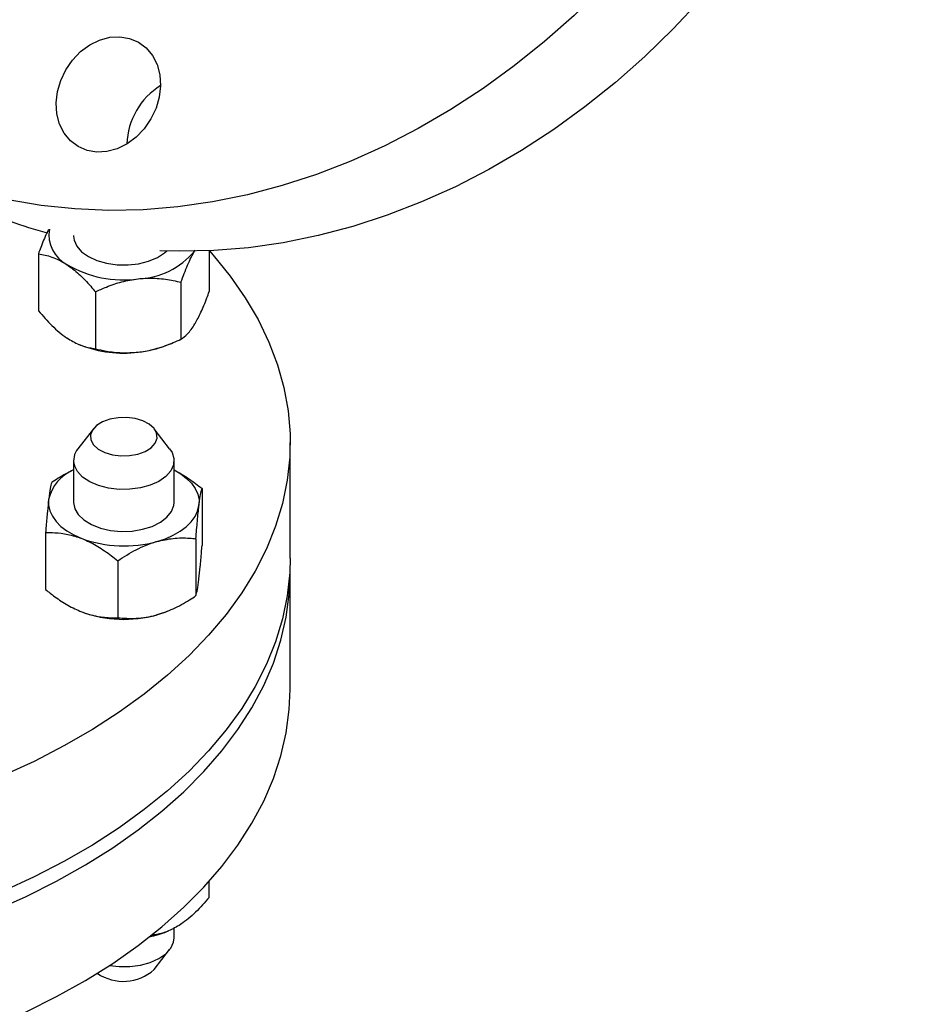
# Model space of a CAD drawing. Units: inches. Extents: x 3 to 32.9, y 0.8 to 15.9.
# Drawn here: x 20.4 to 20.9, y 10.5 to 11.1 of the extents above; entities that cross this region are included whole.
import ezdxf

# ---------------------------------------------------------------- set-up
doc = ezdxf.new("R2010")
doc.units = ezdxf.units.IN
doc.header["$MEASUREMENT"] = 0
doc.linetypes.add('SLD-Solid', pattern=[0])

msp = doc.modelspace()

# ---------------------------------------------------------------- linework, layer by layer
at = {"color": 7, "linetype": 'SLD-Solid', "lineweight": 25}
for p, q in [((20.39566, 11.00942), (20.39566, 11.00906)), ((20.37375, 10.99799), (20.37375, 10.96255)), ((20.48007, 10.99993), (20.48007, 10.97448)), ((20.46244, 10.98036), (20.46244, 10.94492)), ((20.40927, 10.97439), (20.40927, 10.93895)), ((20.39926, 10.94153), (20.40011, 10.94119)), ((20.4537, 10.94119), (20.4562, 10.94219)), ((20.40797, 10.88916), (20.39838, 10.87678)), ((20.45544, 10.87678), (20.44584, 10.88916)), ((20.53045, 10.80871), (20.53045, 10.88057)), ((20.39566, 10.86941), (20.39566, 10.84337)), ((20.45816, 10.84337), (20.45816, 10.86941)), ((20.47558, 10.85197), (20.47558, 10.81653)), ((20.37823, 10.82456), (20.37823, 10.78912)), ((20.4718, 10.82078), (20.4718, 10.78534)), ((20.42313, 10.80708), (20.42313, 10.77164)), ((20.53045, 10.72706), (20.53045, 10.79891)), ((20.40011, 10.7755), (20.40011, 10.7755)), ((20.4537, 10.7755), (20.4541, 10.77566)), ((20.48003, 10.59761), (20.48003, 10.60758)), ((20.44437, 10.57408), (20.44437, 10.57425)), ((20.4537, 10.57635), (20.45453, 10.57668)), ((20.45816, 10.57252), (20.45816, 10.57858)), ((20.44584, 10.55277), (20.45544, 10.56516))]:
    msp.add_line(p, q, dxfattribs=at)
at = {"color": 7, "linetype": 'SLD-Solid', "lineweight": 25, "flags": 128}
for points in [[(20.53045, 11.88567), (20.54988, 11.88661), (20.57118, 11.88638), (20.59222, 11.88482), (20.61295, 11.88194), (20.63329, 11.87774), (20.65319, 11.87223), (20.67258, 11.86544), (20.6914, 11.85738), (20.7096, 11.84808), (20.72711, 11.83756), (20.74389, 11.82587), (20.75988, 11.81303), (20.77504, 11.79909), (20.78931, 11.78409), (20.80265, 11.76808), (20.81502, 11.7511), (20.82639, 11.7332), (20.83671, 11.71445), (20.84596, 11.6949), (20.8541, 11.67461), (20.86112, 11.65365), (20.86699, 11.63207), (20.87169, 11.60995), (20.8752, 11.58735), (20.87752, 11.56435), (20.87864, 11.54101), (20.87856, 11.5174), (20.87727, 11.49361), (20.87479, 11.4697), (20.87111, 11.44575), (20.86625, 11.42183), (20.86022, 11.39801), (20.85305, 11.37437), (20.84475, 11.35099), (20.83535, 11.32793), (20.82488, 11.30526), (20.81337, 11.28306), (20.80086, 11.26139), (20.78739, 11.24033), (20.773, 11.21993), (20.75772, 11.20026), (20.74162, 11.18138), (20.72474, 11.16335), (20.70712, 11.14622), (20.68884, 11.13005), (20.66993, 11.11489), (20.65047, 11.10078), (20.63051, 11.08776), (20.61011, 11.07589), (20.58933, 11.06519), (20.56825, 11.0557), (20.54692, 11.04744), (20.52541, 11.04045), (20.50379, 11.03474), (20.48213, 11.03033), (20.46049, 11.02724), (20.43893, 11.02547), (20.41753, 11.02503), (20.39635, 11.02593), (20.37546, 11.02815), (20.35491, 11.0317), (20.33479, 11.03655), (20.33395, 11.03679)], [(20.75808, 11.82013), (20.77111, 11.81215), (20.78789, 11.80046), (20.80388, 11.78763), (20.81904, 11.77368), (20.83331, 11.75868), (20.84665, 11.74267), (20.85902, 11.72569), (20.87039, 11.70779), (20.88071, 11.68904), (20.88996, 11.66949), (20.8981, 11.6492), (20.90512, 11.62824), (20.91099, 11.60666), (20.91569, 11.58454), (20.9192, 11.56194), (20.92152, 11.53894), (20.92264, 11.5156), (20.92256, 11.492), (20.92127, 11.4682), (20.91879, 11.44429), (20.91511, 11.42034), (20.91025, 11.39642), (20.90422, 11.3726), (20.89705, 11.34897), (20.88875, 11.32558), (20.87935, 11.30252), (20.86888, 11.27985), (20.85737, 11.25765), (20.84486, 11.23599), (20.83139, 11.21492), (20.817, 11.19452), (20.80172, 11.17485), (20.78562, 11.15597), (20.76874, 11.13794), (20.75112, 11.12081), (20.73284, 11.10464), (20.71393, 11.08948), (20.69447, 11.07537), (20.67451, 11.06236), (20.65411, 11.05048), (20.63333, 11.03978), (20.61225, 11.03029), (20.59092, 11.02203), (20.56941, 11.01504), (20.54779, 11.00933), (20.52613, 11.00492), (20.50449, 11.00183), (20.48293, 11.00006), (20.46153, 10.99963), (20.44927, 10.99998)], [(20.39077, 11.11254), (20.39494, 11.11858), (20.39997, 11.1238), (20.40566, 11.128), (20.4118, 11.13102), (20.41815, 11.13274), (20.42447, 11.13309), (20.43051, 11.13207), (20.43604, 11.12971), (20.44085, 11.1261), (20.44476, 11.12138), (20.44761, 11.11573), (20.4493, 11.10937), (20.44975, 11.10255), (20.44896, 11.09552), (20.44696, 11.08855), (20.44381, 11.08192), (20.43964, 11.07588), (20.43461, 11.07066), (20.42892, 11.06646), (20.42278, 11.06344), (20.41643, 11.06172), (20.41012, 11.06137), (20.40407, 11.06239), (20.39854, 11.06475), (20.39373, 11.06836), (20.38982, 11.07308), (20.38697, 11.07873), (20.38528, 11.08509), (20.38483, 11.09192), (20.38562, 11.09894), (20.38763, 11.10591), (20.39077, 11.11254)], [(20.39566, 11.00906), (20.39595, 11.00658), (20.3976, 11.00279), (20.40062, 10.9993), (20.40486, 10.99627), (20.41014, 10.99383), (20.4162, 10.99211), (20.42276, 10.99117), (20.42952, 10.99108), (20.43615, 10.99182), (20.44235, 10.99337), (20.44783, 10.99566), (20.45233, 10.99857), (20.45373, 10.9998)], [(20.48014, 10.99993), (20.48254, 10.99721), (20.49314, 10.98413), (20.50248, 10.97073), (20.5105, 10.95706), (20.5172, 10.94314), (20.52255, 10.92903), (20.52654, 10.91477), (20.52914, 10.90041), (20.53036, 10.88598), (20.53018, 10.87154), (20.52862, 10.85713), (20.52567, 10.84278), (20.52134, 10.82856), (20.51565, 10.81449), (20.50862, 10.80063), (20.50026, 10.78702), (20.49061, 10.7737), (20.47969, 10.7607), (20.46753, 10.74808), (20.45418, 10.73587), (20.43967, 10.7241), (20.42405, 10.71282), (20.40737, 10.70205), (20.38968, 10.69184), (20.37104, 10.68221), (20.35149, 10.67319), (20.33111, 10.66482), (20.30995, 10.65711), (20.28809, 10.65009), (20.26558, 10.64379), (20.2425, 10.63821), (20.21892, 10.63339), (20.19491, 10.62933), (20.17054, 10.62605), (20.1459, 10.62355), (20.12106, 10.62185), (20.09609, 10.62094), (20.07107, 10.62084), (20.04608, 10.62155), (20.0212, 10.62305), (19.9965, 10.62535), (19.97206, 10.62844), (19.94796, 10.6323), (19.92426, 10.63694), (19.90105, 10.64232), (19.87839, 10.64845), (19.85636, 10.65529), (19.83502, 10.66283), (19.81443, 10.67104), (19.79467, 10.6799), (19.7758, 10.68938), (19.75786, 10.69945), (19.74093, 10.71008), (19.72504, 10.72123), (19.71025, 10.73288), (19.6966, 10.74499), (19.68414, 10.75751), (19.67291, 10.77042), (19.66293, 10.78366), (19.65425, 10.79721), (19.65177, 10.80156)], [(20.40648, 10.88219), (20.40811, 10.87921), (20.41102, 10.87657), (20.41502, 10.87446), (20.41982, 10.87302), (20.42511, 10.87235), (20.43052, 10.87248), (20.43568, 10.87342), (20.44025, 10.87511), (20.4439, 10.87741), (20.4464, 10.88018), (20.44757, 10.88324), (20.44733, 10.88636), (20.4457, 10.88934), (20.44279, 10.89198), (20.4388, 10.89409), (20.434, 10.89553), (20.42871, 10.8962), (20.4233, 10.89607), (20.41813, 10.89513), (20.41357, 10.89345), (20.40991, 10.89114), (20.40741, 10.88837), (20.40624, 10.88531), (20.40648, 10.88219)], [(20.45544, 10.87678), (20.45691, 10.87446), (20.45809, 10.87061), (20.45781, 10.86672), (20.45608, 10.86295), (20.45299, 10.85948), (20.44868, 10.85647), (20.44335, 10.85407), (20.43725, 10.85239), (20.43067, 10.85151), (20.42392, 10.85146), (20.4173, 10.85225), (20.41113, 10.85384), (20.4057, 10.85616), (20.40126, 10.85911), (20.39802, 10.86253), (20.39613, 10.86627), (20.39613, 10.86627)], [(20.45816, 10.86356), (20.46231, 10.86113), (20.46602, 10.85831), (20.46906, 10.85523), (20.47139, 10.85196), (20.47295, 10.84853), (20.47372, 10.84502), (20.47369, 10.84148)], [(20.38012, 10.84526), (20.3801, 10.84171), (20.38087, 10.8382), (20.38243, 10.83478), (20.38475, 10.8315), (20.3878, 10.82842), (20.39151, 10.8256), (20.39583, 10.82309), (20.40068, 10.82092)], [(20.39566, 10.84337), (20.39566, 10.84332), (20.3964, 10.83945), (20.39858, 10.83575), (20.40208, 10.83242), (20.40673, 10.82959), (20.41234, 10.82741), (20.41862, 10.82597), (20.42529, 10.82535), (20.43204, 10.82557), (20.43854, 10.82662), (20.44451, 10.82846), (20.44965, 10.83099), (20.45372, 10.8341), (20.45655, 10.83765), (20.45798, 10.84146), (20.45816, 10.84337)], [(20.44747, 10.81903), (20.45279, 10.82079), (20.45768, 10.82293), (20.46203, 10.82543), (20.46579, 10.82823), (20.46888, 10.83128), (20.47125, 10.83455), (20.47287, 10.83797), (20.47369, 10.84148)], [(20.53045, 10.80871), (20.53018, 10.79968), (20.52862, 10.78527), (20.52567, 10.77093), (20.52134, 10.7567), (20.51565, 10.74264), (20.50862, 10.72878), (20.50026, 10.71516), (20.49061, 10.70184), (20.47969, 10.68885), (20.46753, 10.67622), (20.45418, 10.66401), (20.43967, 10.65224), (20.42405, 10.64096), (20.40737, 10.6302), (20.38968, 10.61998), (20.37104, 10.61035), (20.35149, 10.60134), (20.33111, 10.59296), (20.30995, 10.58525), (20.28809, 10.57824), (20.26558, 10.57193), (20.2425, 10.56636), (20.21892, 10.56153), (20.19491, 10.55747), (20.17054, 10.55419), (20.1459, 10.55169), (20.12106, 10.54999), (20.09609, 10.54909), (20.07107, 10.54899), (20.04608, 10.54969), (20.0212, 10.55119), (19.9965, 10.55349), (19.97206, 10.55658), (19.94796, 10.56045), (19.92426, 10.56508), (19.90105, 10.57047), (19.87839, 10.57659), (19.85636, 10.58343), (19.83502, 10.59097), (19.81443, 10.59918), (19.79467, 10.60804), (19.7758, 10.61752), (19.75786, 10.62759), (19.74093, 10.63822), (19.72504, 10.64938), (19.71025, 10.66102), (19.6966, 10.67313), (19.68414, 10.68565), (19.67291, 10.69856), (19.66293, 10.71181), (19.65425, 10.72535), (19.64688, 10.73915), (19.64133, 10.75194)], [(19.63842, 10.75025), (19.63956, 10.7469), (19.64525, 10.73284), (19.65229, 10.71898), (19.66064, 10.70537), (19.6703, 10.69204), (19.68122, 10.67905), (19.69337, 10.66643), (19.70673, 10.65421), (19.72123, 10.64244), (19.73685, 10.63116), (19.75353, 10.6204), (19.77122, 10.61019), (19.78987, 10.60056), (19.80941, 10.59154), (19.8298, 10.58316), (19.85095, 10.57546), (19.87282, 10.56844), (19.89533, 10.56213), (19.91841, 10.55656), (19.94199, 10.55174), (19.966, 10.54768), (19.99036, 10.54439), (20.015, 10.5419), (20.03985, 10.54019), (20.06482, 10.53929), (20.08984, 10.53919), (20.11482, 10.53989), (20.13971, 10.54139), (20.16441, 10.54369), (20.18885, 10.54678), (20.21295, 10.55065), (20.23665, 10.55528), (20.25986, 10.56067), (20.28252, 10.56679), (20.30455, 10.57364), (20.32589, 10.58117), (20.34647, 10.58938), (20.36623, 10.59824), (20.38511, 10.60772), (20.40304, 10.61779), (20.41998, 10.62842), (20.43587, 10.63958), (20.45066, 10.65123), (20.4643, 10.66333), (20.47676, 10.67586), (20.488, 10.68876), (20.49797, 10.70201), (20.50666, 10.71555), (20.51402, 10.72935), (20.52005, 10.74337), (20.52472, 10.75756), (20.52801, 10.77188), (20.52992, 10.78628), (20.53044, 10.80072), (20.53037, 10.80381)], [(20.4537, 10.7755), (20.45279, 10.77514), (20.44747, 10.77339)], [(19.63045, 10.72706), (19.63073, 10.71803), (19.63229, 10.70362), (19.63524, 10.68927), (19.63956, 10.67505), (19.64525, 10.66098), (19.65229, 10.64712), (19.66064, 10.63351), (19.6703, 10.62019), (19.68122, 10.60719), (19.69337, 10.59457), (19.70673, 10.58236), (19.72123, 10.57059), (19.73685, 10.55931), (19.75353, 10.54854), (19.77122, 10.53833), (19.78987, 10.5287), (19.80941, 10.51968), (19.8298, 10.51131), (19.85095, 10.5036), (19.87282, 10.49658), (19.89533, 10.49028), (19.91841, 10.4847), (19.94199, 10.47988), (19.966, 10.47582), (19.99036, 10.47254), (20.015, 10.47004), (20.03985, 10.46834), (20.06482, 10.46743), (20.08984, 10.46733), (20.11482, 10.46804), (20.13971, 10.46954), (20.16441, 10.47184), (20.18885, 10.47493), (20.21295, 10.47879), (20.23665, 10.48343), (20.25986, 10.48882), (20.28252, 10.49494), (20.30455, 10.50178), (20.32589, 10.50932), (20.34647, 10.51753), (20.36623, 10.52639), (20.38511, 10.53587), (20.40304, 10.54594), (20.41998, 10.55657), (20.43587, 10.56772), (20.45066, 10.57937), (20.4643, 10.59148), (20.47676, 10.604), (20.488, 10.61691), (20.49797, 10.63015), (20.50666, 10.6437), (20.51402, 10.6575), (20.52005, 10.67152), (20.52472, 10.68571), (20.52801, 10.70002), (20.52992, 10.71442), (20.53045, 10.72706)], [(20.41796, 10.55523), (20.42392, 10.55456), (20.43067, 10.55461), (20.43725, 10.5555), (20.44335, 10.55718), (20.44868, 10.55958), (20.45299, 10.56258), (20.45608, 10.56605), (20.45781, 10.56982), (20.45816, 10.57252)]]:
    msp.add_lwpolyline(points, dxfattribs=at)
at = {"color": 7, "linetype": 'SLD-Solid', "lineweight": 25}
for centre, radius, start, end in [((20.47237, 11.06583), 0.0432, 121.55332, 150.47021), ((20.47202, 11.06522), 0.04322, 149.53465, 178.43129), ((20.46005, 11.30517), 0.30505, 245.58299, 254.61585), ((20.40117, 11.0098), 0.02088, 170.25925, 242.43053), ((20.43424, 11.03009), 0.04764, 271.94228, 320.29111), ((20.42642, 11.05095), 0.06912, 239.66617, 277.8461), ((20.42664, 11.01003), 0.07378, 248.92685, 277.17443), ((20.42889, 11.00412), 0.06764, 275.91275, 291.52198), ((20.40712, 10.86942), 0.01143, 139.91285, 195.95759), ((20.40557, 10.8394), 0.02611, 112.30602, 167.0332), ((20.42702, 10.89291), 0.07666, 249.90445, 285.46987), ((20.42702, 10.84727), 0.07666, 249.90445, 285.46987), ((20.43018, 10.63532), 0.06349, 281.59657, 291.74578), ((20.42663, 10.57391), 0.02856, 235.36527, 312.26384)]:
    msp.add_arc(centre, radius, start, end, dxfattribs=at)
for points, knots in [([(20.38013, 11.01317), (20.37971, 11.01238), (20.37802, 11.0092), (20.37589, 11.00379), (20.37423, 10.99929), (20.37375, 10.99799)], [0, 0, 0, 0, 0.188755, 0.764803, 1, 1, 1, 1]), ([(20.37375, 10.99799), (20.37651, 10.99749), (20.38214, 10.99649), (20.38828, 10.99343), (20.39143, 10.99135), (20.39151, 10.99129)], [0, 0, 0, 0, 0.4845462, 0.9867479, 1, 1, 1, 1]), ([(20.46244, 10.98036), (20.46381, 10.984), (20.4666, 10.99141), (20.46965, 10.99754), (20.47121, 11.00017), (20.47125, 11.00024)], [0, 0, 0, 0, 0.484542, 0.986749, 1, 1, 1, 1]), ([(20.39151, 10.99129), (20.394, 10.98945), (20.39907, 10.98569), (20.40495, 10.97949), (20.4083, 10.97554), (20.40927, 10.97439)], [0, 0, 0, 0, 0.406635, 0.827972, 1, 1, 1, 1]), ([(20.40927, 10.97439), (20.41153, 10.9754), (20.41685, 10.97779), (20.42572, 10.98086), (20.43245, 10.98193), (20.43586, 10.98248)], [0, 0, 0, 0, 0.2654489, 0.6280749, 1, 1, 1, 1]), ([(20.43586, 10.98248), (20.43647, 10.98254), (20.44046, 10.98295), (20.44789, 10.98295), (20.4561, 10.98183), (20.46087, 10.98072), (20.46244, 10.98036)], [0, 0, 0, 0, 0.066919, 0.435837, 0.815266, 1, 1, 1, 1]), ([(20.47125, 10.9546), (20.47249, 10.95686), (20.475, 10.96147), (20.47792, 10.96866), (20.47959, 10.97317), (20.48007, 10.97448)], [0, 0, 0, 0, 0.406634, 0.82797, 1, 1, 1, 1]), ([(20.37375, 10.96255), (20.37651, 10.95937), (20.38214, 10.95291), (20.38828, 10.9478), (20.39143, 10.9457), (20.39151, 10.94565)], [0, 0, 0, 0, 0.484546, 0.986748, 1, 1, 1, 1]), ([(20.46244, 10.94492), (20.46381, 10.94588), (20.4666, 10.94783), (20.46965, 10.95192), (20.47121, 10.95453), (20.47125, 10.9546)], [0, 0, 0, 0, 0.4845419, 0.986749, 1, 1, 1, 1]), ([(20.39151, 10.94565), (20.394, 10.94419), (20.39907, 10.94122), (20.40495, 10.9396), (20.4083, 10.9391), (20.40927, 10.93895)], [0, 0, 0, 0, 0.4066351, 0.827972, 1, 1, 1, 1]), ([(20.43586, 10.93683), (20.43647, 10.93691), (20.44046, 10.93739), (20.44789, 10.93907), (20.4561, 10.94203), (20.46087, 10.94421), (20.46244, 10.94492)], [0, 0, 0, 0, 0.066919, 0.435837, 0.815266, 1, 1, 1, 1]), ([(20.40927, 10.93895), (20.41153, 10.93845), (20.41685, 10.93725), (20.42572, 10.93618), (20.43245, 10.93661), (20.43586, 10.93683)], [0, 0, 0, 0, 0.265449, 0.628075, 1, 1, 1, 1]), ([(20.39566, 10.86361), (20.39241, 10.86194), (20.38776, 10.85956), (20.38334, 10.85663), (20.38201, 10.85575)], [0, 0, 0, 0, 0.698975, 1, 1, 1, 1]), ([(20.45816, 10.8634), (20.45984, 10.86258), (20.46444, 10.86034), (20.47023, 10.85621), (20.47426, 10.85301), (20.47558, 10.85197)], [0, 0, 0, 0, 0.27871, 0.763817, 1, 1, 1, 1]), ([(20.38201, 10.85575), (20.38172, 10.85466), (20.38112, 10.85245), (20.38047, 10.84808), (20.38013, 10.84533), (20.38012, 10.84526)], [0, 0, 0, 0, 0.484546, 0.986747, 1, 1, 1, 1]), ([(20.47369, 10.84148), (20.47396, 10.84347), (20.4745, 10.84752), (20.47512, 10.8504), (20.47548, 10.85161), (20.47558, 10.85197)], [0, 0, 0, 0, 0.406635, 0.827973, 1, 1, 1, 1]), ([(20.38012, 10.84526), (20.37986, 10.84288), (20.37932, 10.83803), (20.37869, 10.83058), (20.37834, 10.82591), (20.37823, 10.82456)], [0, 0, 0, 0, 0.406633, 0.827968, 1, 1, 1, 1]), ([(20.4718, 10.82078), (20.4721, 10.82455), (20.4727, 10.83222), (20.47335, 10.83863), (20.47369, 10.84141), (20.47369, 10.84148)], [0, 0, 0, 0, 0.4845433, 0.9867469, 1, 1, 1, 1]), ([(20.37823, 10.82456), (20.38013, 10.82458), (20.38463, 10.82462), (20.39212, 10.82377), (20.3978, 10.82188), (20.40068, 10.82092)], [0, 0, 0, 0, 0.265445, 0.628074, 1, 1, 1, 1]), ([(20.40068, 10.82092), (20.4012, 10.82071), (20.40457, 10.81937), (20.41085, 10.81608), (20.41778, 10.81134), (20.42181, 10.80813), (20.42313, 10.80708)], [0, 0, 0, 0, 0.066923, 0.435836, 0.815266, 1, 1, 1, 1]), ([(20.42313, 10.80708), (20.42691, 10.80948), (20.43462, 10.81438), (20.44304, 10.81778), (20.44736, 10.819), (20.44747, 10.81903)], [0, 0, 0, 0, 0.484547, 0.986746, 1, 1, 1, 1]), ([(20.44747, 10.81903), (20.45088, 10.8198), (20.45782, 10.82136), (20.46588, 10.82134), (20.47047, 10.8209), (20.4718, 10.82078)], [0, 0, 0, 0, 0.4066322, 0.8279746, 1, 1, 1, 1]), ([(20.47369, 10.79583), (20.47396, 10.79821), (20.4745, 10.80306), (20.47512, 10.81051), (20.47548, 10.81518), (20.47558, 10.81653)], [0, 0, 0, 0, 0.406635, 0.827973, 1, 1, 1, 1]), ([(20.4718, 10.78534), (20.4721, 10.78643), (20.4727, 10.78864), (20.47335, 10.79301), (20.47369, 10.79576), (20.47369, 10.79583)], [0, 0, 0, 0, 0.484543, 0.986747, 1, 1, 1, 1]), ([(20.37823, 10.78912), (20.38013, 10.78762), (20.38463, 10.78408), (20.39212, 10.77909), (20.3978, 10.77656), (20.40068, 10.77528)], [0, 0, 0, 0, 0.265445, 0.628074, 1, 1, 1, 1]), ([(20.44747, 10.77339), (20.45088, 10.77454), (20.45782, 10.77689), (20.46588, 10.78145), (20.47047, 10.78447), (20.4718, 10.78534)], [0, 0, 0, 0, 0.4066322, 0.8279746, 1, 1, 1, 1]), ([(20.40068, 10.77528), (20.4012, 10.77508), (20.40457, 10.77381), (20.41085, 10.7722), (20.41778, 10.77154), (20.42181, 10.77161), (20.42313, 10.77164)], [0, 0, 0, 0, 0.066923, 0.435836, 0.815266, 1, 1, 1, 1]), ([(20.42313, 10.77164), (20.42691, 10.77136), (20.43462, 10.7708), (20.44304, 10.77215), (20.44736, 10.77336), (20.44747, 10.77339)], [0, 0, 0, 0, 0.484547, 0.986746, 1, 1, 1, 1]), ([(20.48003, 10.59761), (20.47726, 10.59443), (20.47161, 10.58798), (20.46545, 10.58289), (20.46228, 10.58079), (20.4622, 10.58074)], [0, 0, 0, 0, 0.484547, 0.98675, 1, 1, 1, 1]), ([(20.4622, 10.58074), (20.45971, 10.57928), (20.45462, 10.57633), (20.44871, 10.57472), (20.44535, 10.57422), (20.44437, 10.57408)], [0, 0, 0, 0, 0.406636, 0.827973, 1, 1, 1, 1])]:
    msp.add_open_spline(points, degree=3, knots=knots, dxfattribs=at)

doc.saveas('drawing.dxf')
